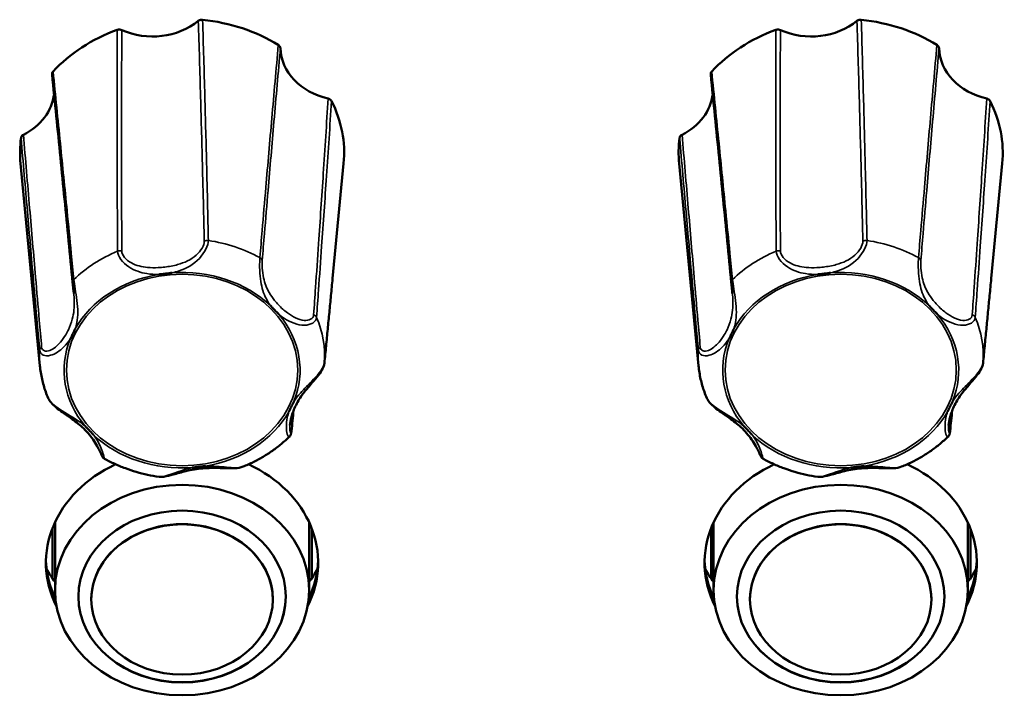
# Model space of a CAD drawing. Units: millimetres. Extents: x 0 to 4205, y 0 to 2970.
# Drawn here: x 557 to 595, y 2185 to 2212 of the extents above; entities that cross this region are included whole.
import ezdxf

# ---------------------------------------------------------------- set-up
doc = ezdxf.new("R2010")
doc.units = ezdxf.units.MM
doc.header["$LTSCALE"] = 5
doc.layers.add('Visible (ISO)', color=7, linetype='Continuous', lineweight=50)
doc.layers.add('Visible Narrow (ISO)', color=7, linetype='Continuous', lineweight=35)

msp = doc.modelspace()

# ---------------------------------------------------------------- linework, layer by layer
at = {"layer": 'Visible (ISO)'}
for p, q in [((557.542, 2198.157), (556.793, 2205.967)), ((568.828, 2201.528), (569.253, 2205.967)), ((582.942, 2198.157), (582.193, 2205.967)), ((594.228, 2201.528), (594.653, 2205.967)), ((558.123, 2192.122), (558.123, 2189.507)), ((567.923, 2192.122), (567.923, 2189.507)), ((583.523, 2192.122), (583.523, 2189.507)), ((593.323, 2192.122), (593.323, 2189.507)), ((558.023, 2191.887), (558.023, 2189.959)), ((568.023, 2189.959), (568.023, 2191.887)), ((583.423, 2191.887), (583.423, 2189.959)), ((593.423, 2189.959), (593.423, 2191.887)), ((559.523, 2189.144), (559.523, 2189.15)), ((566.523, 2189.144), (566.523, 2189.15)), ((584.923, 2189.144), (584.923, 2189.15)), ((591.923, 2189.144), (591.923, 2189.15))]:
    msp.add_line(p, q, dxfattribs=at)
for centre, major_axis, start_param, end_param in [((561.89, 2212.943), (2.5, 0), 4.215906, 5.493137), ((563.023, 2206.377), (-6.25, 0), 4.076546, 4.5853), ((587.29, 2212.943), (2.5, 0), 4.215906, 5.493137), ((588.423, 2206.377), (-6.25, 0), 4.076546, 4.5853), ((563.023, 2206.377), (-6.25, 0), 5.123743, 5.632497), ((588.423, 2206.377), (-6.25, 0), 5.123743, 5.632497), ((569.315, 2210.474), (-2.5, 0), 0.027116, 1.304347), ((594.715, 2210.474), (-2.5, 0), 0.027116, 1.304347), ((555.598, 2208.846), (2.5, 0), 5.263104, 6.185853), ((580.998, 2208.846), (2.5, 0), 5.263104, 6.185853), ((563.023, 2206.377), (6.25, 0), 6.20383, 6.679695), ((588.423, 2206.377), (6.25, 0), 6.20383, 6.679695), ((563.023, 2206.377), (-6.25, 0), 6.170941, 6.36254), ((588.423, 2206.377), (-6.25, 0), 6.170941, 6.36254), ((563.023, 2190.56), (-5.25, 0), 5.22189, 6.681001), ((563.023, 2190.56), (5.25, 0), 5.88537, 7.344481), ((588.423, 2190.56), (-5.25, 0), 5.22189, 6.681001), ((588.423, 2190.56), (5.25, 0), 5.88537, 7.344481), ((563.023, 2189.15), (3.5, 0), 0, 3.141593), ((588.423, 2189.15), (3.5, 0), 0, 3.141593), ((563.023, 2190.775), (-5.25, 0), 0.024735, 0.375657), ((563.023, 2190.77), (-5.25, 0), 0.024092, 0.37602), ((563.023, 2190.77), (-5.25, 0), 0.024092, 0.37602), ((563.023, 2190.77), (5.25, 0), 5.907165, 6.259093), ((563.023, 2190.77), (5.25, 0), 5.907165, 6.259093), ((563.023, 2190.775), (5.25, 0), 5.907529, 6.258451), ((588.423, 2190.775), (-5.25, 0), 0.024735, 0.375657), ((588.423, 2190.77), (-5.25, 0), 0.024092, 0.37602), ((588.423, 2190.77), (-5.25, 0), 0.024092, 0.37602), ((588.423, 2190.77), (5.25, 0), 5.907165, 6.259093), ((588.423, 2190.77), (5.25, 0), 5.907165, 6.259093), ((588.423, 2190.775), (5.25, 0), 5.907529, 6.258451), ((563.023, 2192.313), (-5.75, 0), 0.432489, 0.55067), ((563.023, 2192.313), (-5.75, 0), 2.590922, 2.709103), ((588.423, 2192.313), (-5.75, 0), 0.432489, 0.55067), ((588.423, 2192.313), (-5.75, 0), 2.590922, 2.709103), ((563.023, 2189.263), (4, 0), 3.142513, 6.282265), ((588.423, 2189.263), (4, 0), 3.142513, 6.282265)]:
    msp.add_ellipse(centre, major_axis=major_axis, ratio=0.829038, start_param=start_param, end_param=end_param, dxfattribs=at)
for centre, major_axis in [((563.023, 2189.507), (4.9, 0)), ((588.423, 2189.507), (4.9, 0)), ((563.023, 2189.257), (4, 0)), ((588.423, 2189.257), (4, 0)), ((563.023, 2189.144), (3.5, 0)), ((588.423, 2189.144), (3.5, 0))]:
    msp.add_ellipse(centre, major_axis=major_axis, ratio=0.829038, dxfattribs=at)
for points, knots in [([(563.815, 2211.517), (563.79, 2211.52), (563.763, 2211.518), (563.722, 2211.509), (563.705, 2211.503), (563.676, 2211.489), (563.662, 2211.48), (563.649, 2211.47)], [0, 0, 0, 0, 0.00780532, 0.00780532, 0.01298782, 0.01298782, 0.01817105, 0.01817105, 0.01817105, 0.01817105]), ([(589.215, 2211.517), (589.19, 2211.52), (589.163, 2211.518), (589.122, 2211.509), (589.105, 2211.503), (589.076, 2211.489), (589.062, 2211.48), (589.049, 2211.47)], [0, 0, 0, 0, 0.00780532, 0.00780532, 0.01298782, 0.01298782, 0.01817105, 0.01817105, 0.01817105, 0.01817105]), ([(560.699, 2211.12), (560.676, 2211.131), (560.651, 2211.137), (560.608, 2211.141), (560.591, 2211.141), (560.557, 2211.136), (560.54, 2211.132), (560.524, 2211.127)], [0, 0, 0, 0, 0.00780672, 0.00780672, 0.0129885, 0.0129885, 0.01817109, 0.01817109, 0.01817109, 0.01817109]), ([(586.099, 2211.12), (586.076, 2211.131), (586.051, 2211.137), (586.008, 2211.141), (585.991, 2211.141), (585.957, 2211.136), (585.94, 2211.132), (585.924, 2211.127)], [0, 0, 0, 0, 0.00780672, 0.00780672, 0.0129885, 0.0129885, 0.01817109, 0.01817109, 0.01817109, 0.01817109]), ([(566.816, 2210.417), (566.815, 2210.439), (566.809, 2210.46), (566.792, 2210.493), (566.783, 2210.505), (566.761, 2210.528), (566.749, 2210.538), (566.735, 2210.546)], [0, 0, 0, 0, 0.00780672, 0.00780672, 0.0129885, 0.0129885, 0.01817109, 0.01817109, 0.01817109, 0.01817109]), ([(592.216, 2210.417), (592.215, 2210.439), (592.209, 2210.46), (592.192, 2210.493), (592.183, 2210.505), (592.161, 2210.528), (592.149, 2210.538), (592.135, 2210.546)], [0, 0, 0, 0, 0.00780672, 0.00780672, 0.0129885, 0.0129885, 0.01817109, 0.01817109, 0.01817109, 0.01817109]), ([(558.05, 2209.516), (558.034, 2209.499), (558.023, 2209.479), (558.012, 2209.445), (558.009, 2209.43), (558.009, 2209.411), (558.01, 2209.407), (558.01, 2209.402)], [0, 0, 0, 0, 0.00780532, 0.00780532, 0.01298782, 0.01298782, 0.01469644, 0.01469644, 0.01469644, 0.01469644]), ([(558.01, 2209.402), (558.064, 2208.868), (558.118, 2208.334), (558.225, 2207.265), (558.278, 2206.73), (558.384, 2205.659), (558.437, 2205.123), (558.542, 2204.051), (558.594, 2203.515), (558.699, 2202.441), (558.751, 2201.904), (558.803, 2201.366)], [0.020275, 0.020275, 0.020275, 0.020275, 0.301834, 0.301834, 0.583392, 0.583392, 0.864951, 0.864951, 1.14651, 1.14651, 1.428068, 1.428068, 1.428068, 1.428068]), ([(583.45, 2209.516), (583.434, 2209.499), (583.423, 2209.479), (583.412, 2209.445), (583.409, 2209.43), (583.409, 2209.411), (583.41, 2209.407), (583.41, 2209.402)], [0, 0, 0, 0, 0.00780532, 0.00780532, 0.01298782, 0.01298782, 0.01469644, 0.01469644, 0.01469644, 0.01469644]), ([(583.41, 2209.402), (583.464, 2208.868), (583.518, 2208.334), (583.625, 2207.265), (583.678, 2206.73), (583.784, 2205.659), (583.837, 2205.123), (583.942, 2204.051), (583.994, 2203.515), (584.099, 2202.441), (584.151, 2201.904), (584.203, 2201.366)], [0.020275, 0.020275, 0.020275, 0.020275, 0.301834, 0.301834, 0.583392, 0.583392, 0.864951, 0.864951, 1.14651, 1.14651, 1.428068, 1.428068, 1.428068, 1.428068]), ([(568.788, 2208.378), (568.778, 2208.398), (568.764, 2208.416), (568.733, 2208.442), (568.719, 2208.451), (568.689, 2208.465), (568.673, 2208.47), (568.657, 2208.474)], [0, 0, 0, 0, 0.00780532, 0.00780532, 0.01298782, 0.01298782, 0.01817105, 0.01817105, 0.01817105, 0.01817105]), ([(594.188, 2208.378), (594.178, 2208.398), (594.164, 2208.416), (594.133, 2208.442), (594.119, 2208.451), (594.089, 2208.465), (594.073, 2208.47), (594.057, 2208.474)], [0, 0, 0, 0, 0.00780532, 0.00780532, 0.01298782, 0.01298782, 0.01817105, 0.01817105, 0.01817105, 0.01817105]), ([(556.906, 2207.08), (556.884, 2207.069), (556.865, 2207.054), (556.839, 2207.025), (556.831, 2207.013), (556.819, 2206.986), (556.814, 2206.972), (556.812, 2206.958)], [0, 0, 0, 0, 0.00780672, 0.00780672, 0.0129885, 0.0129885, 0.01817109, 0.01817109, 0.01817109, 0.01817109]), ([(582.306, 2207.08), (582.284, 2207.069), (582.265, 2207.054), (582.239, 2207.025), (582.231, 2207.013), (582.219, 2206.986), (582.214, 2206.972), (582.212, 2206.958)], [0, 0, 0, 0, 0.00780672, 0.00780672, 0.0129885, 0.0129885, 0.01817109, 0.01817109, 0.01817109, 0.01817109]), ([(562.636, 2201.75), (562.631, 2201.749), (562.627, 2201.749), (562.578, 2201.742), (562.532, 2201.736), (562.456, 2201.726), (562.424, 2201.722), (562.363, 2201.715), (562.333, 2201.711), (562.264, 2201.703), (562.225, 2201.699), (562.169, 2201.693), (562.152, 2201.692), (562.132, 2201.69), (562.128, 2201.689), (562.123, 2201.689)], [-0.05039598, -0.05039598, -0.05039598, -0.05039598, -0.04908734, -0.04908734, -0.03532678, -0.03532678, -0.0258701, -0.0258701, -0.0168619, -0.0168619, -0.00493654, -0.00493654, 0, 0, 0.0013055, 0.0013055, 0.0013055, 0.0013055]), ([(588.036, 2201.75), (588.031, 2201.749), (588.027, 2201.749), (587.978, 2201.742), (587.932, 2201.736), (587.856, 2201.726), (587.824, 2201.722), (587.763, 2201.715), (587.733, 2201.711), (587.664, 2201.703), (587.625, 2201.699), (587.569, 2201.693), (587.552, 2201.692), (587.532, 2201.69), (587.528, 2201.689), (587.523, 2201.689)], [-0.05039598, -0.05039598, -0.05039598, -0.05039598, -0.04908734, -0.04908734, -0.03532678, -0.03532678, -0.0258701, -0.0258701, -0.0168619, -0.0168619, -0.00493654, -0.00493654, 0, 0, 0.0013055, 0.0013055, 0.0013055, 0.0013055]), ([(558.803, 2201.366), (558.805, 2201.346), (558.807, 2201.323), (558.812, 2201.275), (558.815, 2201.249), (558.822, 2201.194), (558.825, 2201.165), (558.832, 2201.106), (558.835, 2201.075), (558.842, 2201.012), (558.845, 2200.98), (558.848, 2200.948)], [0, 0, 0, 0, 0.01005905, 0.01005905, 0.02011811, 0.02011811, 0.03017716, 0.03017716, 0.04023621, 0.04023621, 0.05029527, 0.05029527, 0.05029527, 0.05029527]), ([(568.513, 2198.269), (568.535, 2198.487), (568.556, 2198.704), (568.598, 2199.139), (568.619, 2199.357), (568.661, 2199.791), (568.682, 2200.009), (568.723, 2200.443), (568.744, 2200.66), (568.786, 2201.094), (568.807, 2201.311), (568.828, 2201.528)], [0, 0, 0, 0, 0.1215215, 0.1215215, 0.2430429, 0.2430429, 0.3645644, 0.3645644, 0.4860859, 0.4860859, 0.6076073, 0.6076073, 0.6076073, 0.6076073]), ([(584.203, 2201.366), (584.205, 2201.346), (584.207, 2201.323), (584.212, 2201.275), (584.215, 2201.249), (584.222, 2201.194), (584.225, 2201.165), (584.232, 2201.106), (584.235, 2201.075), (584.242, 2201.012), (584.245, 2200.98), (584.248, 2200.948)], [0, 0, 0, 0, 0.01005905, 0.01005905, 0.02011811, 0.02011811, 0.03017716, 0.03017716, 0.04023621, 0.04023621, 0.05029527, 0.05029527, 0.05029527, 0.05029527]), ([(593.913, 2198.269), (593.935, 2198.487), (593.956, 2198.704), (593.998, 2199.139), (594.019, 2199.357), (594.061, 2199.791), (594.082, 2200.009), (594.123, 2200.443), (594.144, 2200.66), (594.186, 2201.094), (594.207, 2201.311), (594.228, 2201.528)], [0, 0, 0, 0, 0.1215215, 0.1215215, 0.2430429, 0.2430429, 0.3645644, 0.3645644, 0.4860859, 0.4860859, 0.6076073, 0.6076073, 0.6076073, 0.6076073]), ([(566.757, 2200.148), (566.754, 2200.151), (566.751, 2200.154), (566.719, 2200.186), (566.69, 2200.215), (566.642, 2200.265), (566.622, 2200.286), (566.584, 2200.326), (566.565, 2200.346), (566.523, 2200.392), (566.498, 2200.418), (566.465, 2200.455), (566.455, 2200.466), (566.442, 2200.48), (566.44, 2200.483), (566.437, 2200.486)], [-0.05039598, -0.05039598, -0.05039598, -0.05039598, -0.04908734, -0.04908734, -0.03532679, -0.03532679, -0.02587011, -0.02587011, -0.0168619, -0.0168619, -0.0049365, -0.0049365, 0, 0, 0.0013055, 0.0013055, 0.0013055, 0.0013055]), ([(592.157, 2200.148), (592.154, 2200.151), (592.151, 2200.154), (592.119, 2200.186), (592.09, 2200.215), (592.042, 2200.265), (592.022, 2200.286), (591.984, 2200.326), (591.965, 2200.346), (591.923, 2200.392), (591.898, 2200.418), (591.865, 2200.455), (591.855, 2200.466), (591.842, 2200.48), (591.84, 2200.483), (591.837, 2200.486)], [-0.05039598, -0.05039598, -0.05039598, -0.05039598, -0.04908734, -0.04908734, -0.03532679, -0.03532679, -0.02587011, -0.02587011, -0.0168619, -0.0168619, -0.0049365, -0.0049365, 0, 0, 0.0013055, 0.0013055, 0.0013055, 0.0013055]), ([(558.902, 2199.592), (558.901, 2199.588), (558.899, 2199.585), (558.892, 2199.569), (558.886, 2199.556), (558.866, 2199.513), (558.852, 2199.482), (558.826, 2199.428), (558.815, 2199.404), (558.792, 2199.357), (558.78, 2199.333), (558.75, 2199.273), (558.733, 2199.238), (558.713, 2199.2), (558.711, 2199.197), (558.709, 2199.193)], [-0.05026335, -0.05026335, -0.05026335, -0.05026335, -0.04896135, -0.04896135, -0.04406668, -0.04406668, -0.03216158, -0.03216158, -0.02316985, -0.02316985, -0.0137316, -0.0137316, 0, 0, 0.00130463, 0.00130463, 0.00130463, 0.00130463]), ([(584.302, 2199.592), (584.301, 2199.588), (584.299, 2199.585), (584.292, 2199.569), (584.286, 2199.556), (584.266, 2199.513), (584.252, 2199.482), (584.226, 2199.428), (584.215, 2199.404), (584.192, 2199.357), (584.18, 2199.333), (584.15, 2199.273), (584.133, 2199.238), (584.113, 2199.2), (584.111, 2199.197), (584.109, 2199.193)], [-0.05026335, -0.05026335, -0.05026335, -0.05026335, -0.04896135, -0.04896135, -0.04406668, -0.04406668, -0.03216158, -0.03216158, -0.02316985, -0.02316985, -0.0137316, -0.0137316, 0, 0, 0.00130463, 0.00130463, 0.00130463, 0.00130463]), ([(567.185, 2195.87), (567.194, 2195.964), (567.213, 2196.073), (567.282, 2196.338), (567.341, 2196.496), (567.493, 2196.801), (567.587, 2196.947), (567.755, 2197.17), (567.816, 2197.244), (567.934, 2197.384), (567.989, 2197.447), (568.127, 2197.607), (568.214, 2197.707), (568.348, 2197.886), (568.4, 2197.963), (568.477, 2198.113), (568.506, 2198.188), (568.513, 2198.269)], [0.1103671, 0.1103671, 0.1103671, 0.1103671, 0.1560004, 0.1560004, 0.2203158, 0.2203158, 0.2846313, 0.2846313, 0.316789, 0.316789, 0.342446, 0.342446, 0.380079, 0.380079, 0.4071319, 0.4071319, 0.4319444, 0.4319444, 0.4319444, 0.4319444]), ([(592.585, 2195.87), (592.594, 2195.964), (592.613, 2196.073), (592.682, 2196.338), (592.741, 2196.496), (592.893, 2196.801), (592.987, 2196.947), (593.155, 2197.17), (593.216, 2197.244), (593.334, 2197.384), (593.389, 2197.447), (593.527, 2197.607), (593.614, 2197.707), (593.748, 2197.886), (593.8, 2197.963), (593.877, 2198.113), (593.906, 2198.188), (593.913, 2198.269)], [0.1103671, 0.1103671, 0.1103671, 0.1103671, 0.1560004, 0.1560004, 0.2203158, 0.2203158, 0.2846313, 0.2846313, 0.316789, 0.316789, 0.342446, 0.342446, 0.380079, 0.380079, 0.4071319, 0.4071319, 0.4319444, 0.4319444, 0.4319444, 0.4319444]), ([(557.542, 2198.157), (557.55, 2198.072), (557.561, 2197.987), (557.588, 2197.818), (557.604, 2197.734), (557.641, 2197.566), (557.663, 2197.483), (557.71, 2197.318), (557.737, 2197.237), (557.795, 2197.074), (557.826, 2196.994), (557.86, 2196.915)], [0.4608211, 0.4608211, 0.4608211, 0.4608211, 0.5128216, 0.5128216, 0.564822, 0.564822, 0.6168225, 0.6168225, 0.6688229, 0.6688229, 0.7208234, 0.7208234, 0.7208234, 0.7208234]), ([(582.942, 2198.157), (582.95, 2198.072), (582.961, 2197.987), (582.988, 2197.818), (583.004, 2197.734), (583.041, 2197.566), (583.063, 2197.483), (583.11, 2197.318), (583.137, 2197.237), (583.195, 2197.074), (583.226, 2196.994), (583.26, 2196.915)], [0.4608211, 0.4608211, 0.4608211, 0.4608211, 0.5128216, 0.5128216, 0.564822, 0.564822, 0.6168225, 0.6168225, 0.6688229, 0.6688229, 0.7208234, 0.7208234, 0.7208234, 0.7208234]), ([(557.86, 2196.915), (557.887, 2196.851), (557.925, 2196.795), (558.026, 2196.674), (558.093, 2196.612), (558.244, 2196.487), (558.328, 2196.426), (558.52, 2196.289), (558.627, 2196.217), (558.891, 2196.03), (559.039, 2195.916), (559.251, 2195.72), (559.326, 2195.643), (559.466, 2195.484), (559.53, 2195.401), (559.648, 2195.233), (559.701, 2195.147), (559.787, 2194.996), (559.821, 2194.929), (559.888, 2194.789), (559.91, 2194.732), (559.943, 2194.669), (559.948, 2194.659), (559.961, 2194.64), (559.965, 2194.634), (559.978, 2194.618), (559.988, 2194.607), (560.014, 2194.587), (560.022, 2194.581), (560.032, 2194.576)], [0.0133376, 0.0133376, 0.0133376, 0.0133376, 0.0335487, 0.0335487, 0.0599691, 0.0599691, 0.0897333, 0.0897333, 0.1287824, 0.1287824, 0.1914015, 0.1914015, 0.2295264, 0.2295264, 0.2676513, 0.2676513, 0.3057762, 0.3057762, 0.3379399, 0.3379399, 0.3802778, 0.3802778, 0.3874322, 0.3874322, 0.3901407, 0.3901407, 0.3934352, 0.3934352, 0.3945867, 0.3945867, 0.3945867, 0.3945867]), ([(567.144, 2196.389), (567.146, 2196.392), (567.147, 2196.395), (567.154, 2196.411), (567.16, 2196.424), (567.18, 2196.467), (567.194, 2196.498), (567.22, 2196.552), (567.231, 2196.576), (567.254, 2196.623), (567.266, 2196.647), (567.296, 2196.707), (567.314, 2196.742), (567.334, 2196.78), (567.335, 2196.784), (567.337, 2196.787)], [-0.05026334, -0.05026334, -0.05026334, -0.05026334, -0.04896134, -0.04896134, -0.04406695, -0.04406695, -0.03216177, -0.03216177, -0.02316998, -0.02316998, -0.01373168, -0.01373168, 0, 0, 0.00130464, 0.00130464, 0.00130464, 0.00130464]), ([(583.26, 2196.915), (583.287, 2196.851), (583.325, 2196.795), (583.426, 2196.674), (583.493, 2196.612), (583.644, 2196.487), (583.728, 2196.426), (583.92, 2196.289), (584.027, 2196.217), (584.291, 2196.03), (584.439, 2195.916), (584.651, 2195.72), (584.726, 2195.643), (584.866, 2195.484), (584.93, 2195.401), (585.048, 2195.233), (585.101, 2195.147), (585.187, 2194.996), (585.221, 2194.929), (585.288, 2194.789), (585.31, 2194.732), (585.343, 2194.669), (585.348, 2194.659), (585.361, 2194.64), (585.365, 2194.634), (585.378, 2194.618), (585.388, 2194.607), (585.414, 2194.587), (585.422, 2194.581), (585.432, 2194.576)], [0.0133376, 0.0133376, 0.0133376, 0.0133376, 0.0335487, 0.0335487, 0.0599691, 0.0599691, 0.0897333, 0.0897333, 0.1287824, 0.1287824, 0.1914015, 0.1914015, 0.2295264, 0.2295264, 0.2676513, 0.2676513, 0.3057762, 0.3057762, 0.3379399, 0.3379399, 0.3802778, 0.3802778, 0.3874322, 0.3874322, 0.3901407, 0.3901407, 0.3934352, 0.3934352, 0.3945867, 0.3945867, 0.3945867, 0.3945867]), ([(592.544, 2196.389), (592.546, 2196.392), (592.547, 2196.395), (592.554, 2196.411), (592.56, 2196.424), (592.58, 2196.467), (592.594, 2196.498), (592.62, 2196.552), (592.631, 2196.576), (592.654, 2196.623), (592.666, 2196.647), (592.696, 2196.707), (592.714, 2196.742), (592.734, 2196.78), (592.735, 2196.784), (592.737, 2196.787)], [-0.05026334, -0.05026334, -0.05026334, -0.05026334, -0.04896134, -0.04896134, -0.04406695, -0.04406695, -0.03216177, -0.03216177, -0.02316998, -0.02316998, -0.01373168, -0.01373168, 0, 0, 0.00130464, 0.00130464, 0.00130464, 0.00130464]), ([(559.29, 2195.832), (559.292, 2195.829), (559.295, 2195.827), (559.327, 2195.795), (559.356, 2195.765), (559.404, 2195.715), (559.424, 2195.694), (559.462, 2195.654), (559.481, 2195.634), (559.524, 2195.588), (559.548, 2195.562), (559.582, 2195.525), (559.592, 2195.514), (559.604, 2195.5), (559.607, 2195.498), (559.609, 2195.495)], [-0.05039598, -0.05039598, -0.05039598, -0.05039598, -0.04908734, -0.04908734, -0.03532679, -0.03532679, -0.0258701, -0.0258701, -0.0168619, -0.0168619, -0.00493651, -0.00493651, 0, 0, 0.0013055, 0.0013055, 0.0013055, 0.0013055]), ([(567.243, 2195.644), (567.242, 2195.631), (567.241, 2195.618), (567.237, 2195.593), (567.235, 2195.581), (567.23, 2195.557), (567.227, 2195.545), (567.218, 2195.518), (567.213, 2195.504), (567.196, 2195.471), (567.185, 2195.451), (567.161, 2195.427)], [0, 0, 0, 0, 0.00576255, 0.00576255, 0.01152511, 0.01152511, 0.01728766, 0.01728766, 0.02305022, 0.02305022, 0.02881277, 0.02881277, 0.02881277, 0.02881277]), ([(584.69, 2195.832), (584.692, 2195.829), (584.695, 2195.827), (584.727, 2195.795), (584.756, 2195.765), (584.804, 2195.715), (584.824, 2195.694), (584.862, 2195.654), (584.881, 2195.634), (584.924, 2195.588), (584.948, 2195.562), (584.982, 2195.525), (584.992, 2195.514), (585.004, 2195.5), (585.007, 2195.498), (585.009, 2195.495)], [-0.05039598, -0.05039598, -0.05039598, -0.05039598, -0.04908734, -0.04908734, -0.03532679, -0.03532679, -0.0258701, -0.0258701, -0.0168619, -0.0168619, -0.00493651, -0.00493651, 0, 0, 0.0013055, 0.0013055, 0.0013055, 0.0013055]), ([(592.643, 2195.644), (592.642, 2195.631), (592.641, 2195.618), (592.637, 2195.593), (592.635, 2195.581), (592.63, 2195.557), (592.627, 2195.545), (592.618, 2195.518), (592.613, 2195.504), (592.596, 2195.471), (592.585, 2195.451), (592.561, 2195.427)], [0, 0, 0, 0, 0.00576255, 0.00576255, 0.01152511, 0.01152511, 0.01728766, 0.01728766, 0.02305022, 0.02305022, 0.02881277, 0.02881277, 0.02881277, 0.02881277]), ([(565.374, 2194.27), (565.508, 2194.324), (565.64, 2194.383), (565.899, 2194.511), (566.025, 2194.58), (566.272, 2194.726), (566.392, 2194.803), (566.625, 2194.967), (566.738, 2195.053), (566.956, 2195.234), (567.06, 2195.329), (567.161, 2195.427)], [2.4067282, 2.4067282, 2.4067282, 2.4067282, 2.4896773, 2.4896773, 2.5726264, 2.5726264, 2.6555755, 2.6555755, 2.7385246, 2.7385246, 2.8214736, 2.8214736, 2.8214736, 2.8214736]), ([(590.774, 2194.27), (590.908, 2194.324), (591.04, 2194.383), (591.299, 2194.511), (591.425, 2194.58), (591.672, 2194.726), (591.792, 2194.803), (592.025, 2194.967), (592.138, 2195.053), (592.356, 2195.234), (592.46, 2195.329), (592.561, 2195.427)], [2.4067282, 2.4067282, 2.4067282, 2.4067282, 2.4896773, 2.4896773, 2.5726264, 2.5726264, 2.6555755, 2.6555755, 2.7385246, 2.7385246, 2.8214736, 2.8214736, 2.8214736, 2.8214736]), ([(560.032, 2194.576), (560.16, 2194.504), (560.292, 2194.438), (560.56, 2194.315), (560.696, 2194.258), (560.975, 2194.155), (561.116, 2194.108), (561.402, 2194.025), (561.547, 2193.989), (561.84, 2193.926), (561.987, 2193.9), (562.136, 2193.88)], [1.3617949, 1.3617949, 1.3617949, 1.3617949, 1.446463, 1.446463, 1.5311311, 1.5311311, 1.6157992, 1.6157992, 1.7004673, 1.7004673, 1.7851354, 1.7851354, 1.7851354, 1.7851354]), ([(585.432, 2194.576), (585.56, 2194.504), (585.692, 2194.438), (585.96, 2194.315), (586.096, 2194.258), (586.375, 2194.155), (586.516, 2194.108), (586.802, 2194.025), (586.947, 2193.989), (587.24, 2193.926), (587.387, 2193.9), (587.536, 2193.88)], [1.3617949, 1.3617949, 1.3617949, 1.3617949, 1.446463, 1.446463, 1.5311311, 1.5311311, 1.6157992, 1.6157992, 1.7004673, 1.7004673, 1.7851354, 1.7851354, 1.7851354, 1.7851354]), ([(562.136, 2193.88), (562.202, 2193.87), (562.264, 2193.875), (562.441, 2193.899), (562.558, 2193.931), (562.841, 2194.009), (563.005, 2194.057), (563.388, 2194.148), (563.604, 2194.185), (563.935, 2194.213), (564.046, 2194.218), (564.271, 2194.221), (564.384, 2194.22), (564.612, 2194.213), (564.725, 2194.209), (564.916, 2194.206), (564.992, 2194.207), (565.172, 2194.217), (565.274, 2194.229), (565.374, 2194.27)], [0.0440179, 0.0440179, 0.0440179, 0.0440179, 0.0657686, 0.0657686, 0.1066171, 0.1066171, 0.1608848, 0.1608848, 0.2304262, 0.2304262, 0.2651969, 0.2651969, 0.2999676, 0.2999676, 0.3347383, 0.3347383, 0.3583835, 0.3583835, 0.3917248, 0.3917248, 0.3917248, 0.3917248]), ([(563.411, 2194.231), (563.415, 2194.231), (563.419, 2194.232), (563.44, 2194.235), (563.456, 2194.237), (563.511, 2194.244), (563.551, 2194.249), (563.62, 2194.258), (563.65, 2194.262), (563.711, 2194.269), (563.742, 2194.272), (563.819, 2194.281), (563.865, 2194.286), (563.914, 2194.291), (563.919, 2194.291), (563.923, 2194.291)], [-0.05026293, -0.05026293, -0.05026293, -0.05026293, -0.04896092, -0.04896092, -0.04403986, -0.04403986, -0.03214286, -0.03214286, -0.02315684, -0.02315684, -0.01372416, -0.01372416, 0, 0, 0.00130529, 0.00130529, 0.00130529, 0.00130529]), ([(587.536, 2193.88), (587.602, 2193.87), (587.664, 2193.875), (587.841, 2193.899), (587.958, 2193.931), (588.241, 2194.009), (588.405, 2194.057), (588.788, 2194.148), (589.004, 2194.185), (589.335, 2194.213), (589.446, 2194.218), (589.671, 2194.221), (589.784, 2194.22), (590.012, 2194.213), (590.125, 2194.209), (590.316, 2194.206), (590.392, 2194.207), (590.572, 2194.217), (590.674, 2194.229), (590.774, 2194.27)], [0.0440179, 0.0440179, 0.0440179, 0.0440179, 0.0657686, 0.0657686, 0.1066171, 0.1066171, 0.1608848, 0.1608848, 0.2304262, 0.2304262, 0.2651969, 0.2651969, 0.2999676, 0.2999676, 0.3347383, 0.3347383, 0.3583835, 0.3583835, 0.3917248, 0.3917248, 0.3917248, 0.3917248]), ([(588.811, 2194.231), (588.815, 2194.231), (588.819, 2194.232), (588.84, 2194.235), (588.856, 2194.237), (588.911, 2194.244), (588.951, 2194.249), (589.02, 2194.258), (589.05, 2194.262), (589.111, 2194.269), (589.142, 2194.272), (589.219, 2194.281), (589.265, 2194.286), (589.314, 2194.291), (589.319, 2194.291), (589.323, 2194.291)], [-0.05026293, -0.05026293, -0.05026293, -0.05026293, -0.04896092, -0.04896092, -0.04403986, -0.04403986, -0.03214286, -0.03214286, -0.02315684, -0.02315684, -0.01372416, -0.01372416, 0, 0, 0.00130529, 0.00130529, 0.00130529, 0.00130529])]:
    msp.add_open_spline(points, degree=3, knots=knots, dxfattribs=at)
for points in [[(567.324, 2196.44), (567.297, 2196.174), (567.27, 2195.909), (567.243, 2195.644)], [(592.724, 2196.44), (592.697, 2196.174), (592.67, 2195.909), (592.643, 2195.644)]]:
    msp.add_open_spline(points, degree=3, dxfattribs=at)
at = {"layer": 'Visible Narrow (ISO)'}
for centre, major_axis, ratio, start_param, end_param in [((564.001, 2202.842), (-0.2, -0.004), 0.795969, 4.510759, 5.356554), ((563.023, 2198.519), (-5.499, 0), 0.829038, 4.135017, 4.526829), ((589.401, 2202.842), (-0.2, -0.004), 0.795969, 4.510759, 5.356554), ((588.423, 2198.519), (-5.499, 0), 0.829038, 4.135017, 4.526829), ((563.023, 2198.519), (-5.499, 0), 0.829038, 5.182215, 5.574026), ((560.624, 2202.442), (-0.2, -0.001), 0.795293, 4.330489, 5.176285), ((565.915, 2202.206), (0.199, -0.016), 0.809545, 0.214278, 1.060074), ((588.423, 2198.519), (-5.499, 0), 0.829038, 5.182215, 5.574026), ((586.024, 2202.442), (-0.2, -0.001), 0.795293, 4.330489, 5.176285), ((591.315, 2202.206), (0.199, -0.016), 0.809545, 0.214278, 1.060074), ((563.023, 2197.99), (-4.551, 0), 0.829038, 4.911436, 5.844805), ((563.023, 2197.99), (-4.551, 0), 0.829038, 3.864238, 4.797607), ((588.423, 2197.99), (-4.551, 0), 0.829038, 4.911436, 5.844805), ((588.423, 2197.99), (-4.551, 0), 0.829038, 3.864238, 4.797607), ((559.002, 2201.385), (-0.199, -0.019), 0.817817, 5.495413, 6.283185), ((584.402, 2201.385), (-0.199, -0.019), 0.817817, 5.495413, 6.283185), ((563.023, 2197.99), (4.551, 0), 0.829038, 5.958633, 6.892002), ((568.022, 2199.982), (-0.199, 0.014), 0.805795, 3.539463, 4.385259), ((588.423, 2197.99), (4.551, 0), 0.829038, 5.958633, 6.892002), ((593.422, 2199.982), (-0.199, 0.014), 0.805795, 3.539463, 4.385259), ((563.023, 2198.519), (5.499, 0), 0.829038, 6.229412, 6.621224), ((588.423, 2198.519), (5.499, 0), 0.829038, 6.229412, 6.621224), ((563.023, 2197.99), (-4.551, 0), 0.829038, 5.958633, 6.892002), ((588.423, 2197.99), (-4.551, 0), 0.829038, 5.958633, 6.892002), ((563.023, 2198.519), (-5.499, 0), 0.829038, 6.229412, 6.36254), ((557.732, 2198.761), (-0.199, -0.018), 0.813391, 5.309354, 6.15515), ((588.423, 2198.519), (-5.499, 0), 0.829038, 6.229412, 6.36254), ((583.132, 2198.761), (-0.199, -0.018), 0.813391, 5.309354, 6.15515), ((568.314, 2198.289), (0.199, -0.019), 0.841894, 0, 0.026414), ((593.714, 2198.289), (0.199, -0.019), 0.841894, 0, 0.026414), ((563.023, 2197.99), (4.551, 0), 0.829038, 4.911436, 5.844805), ((588.423, 2197.99), (4.551, 0), 0.829038, 4.911436, 5.844805), ((567.045, 2195.664), (0.199, -0.02), 0.837468, 0, 0.22167), ((592.445, 2195.664), (0.199, -0.02), 0.837468, 0, 0.22167), ((563.023, 2197.99), (4.551, 0), 0.829038, 3.864238, 4.797607), ((588.423, 2197.99), (4.551, 0), 0.829038, 3.864238, 4.797607)]:
    msp.add_ellipse(centre, major_axis=major_axis, ratio=ratio, start_param=start_param, end_param=end_param, dxfattribs=at)
for centre in [(563.023, 2198), (588.423, 2198)]:
    msp.add_ellipse(centre, major_axis=(-4.459, 0), ratio=0.829038, dxfattribs=at)
for points, knots in [([(563.649, 2211.47), (563.681, 2210.491), (563.71, 2209.512), (563.763, 2207.613), (563.788, 2206.692), (563.826, 2205.197), (563.84, 2204.621), (563.862, 2203.686), (563.87, 2203.327), (563.878, 2202.967)], [0.020352, 0.020352, 0.020352, 0.020352, 0.506964, 0.506964, 0.963946, 0.963946, 1.24956, 1.24956, 1.428068, 1.428068, 1.428068, 1.428068]), ([(564.038, 2202.999), (564.03, 2203.359), (564.022, 2203.719), (564, 2204.656), (563.987, 2205.232), (563.95, 2206.73), (563.926, 2207.652), (563.874, 2209.555), (563.845, 2210.536), (563.815, 2211.517)], [-1.428068, -1.428068, -1.428068, -1.428068, -1.24956, -1.24956, -0.963946, -0.963946, -0.506964, -0.506964, -0.020331, -0.020331, -0.020331, -0.020331]), ([(589.049, 2211.47), (589.081, 2210.491), (589.11, 2209.512), (589.163, 2207.613), (589.188, 2206.692), (589.226, 2205.197), (589.24, 2204.621), (589.262, 2203.686), (589.27, 2203.327), (589.278, 2202.967)], [0.020352, 0.020352, 0.020352, 0.020352, 0.506964, 0.506964, 0.963946, 0.963946, 1.24956, 1.24956, 1.428068, 1.428068, 1.428068, 1.428068]), ([(589.438, 2202.999), (589.43, 2203.359), (589.422, 2203.719), (589.4, 2204.656), (589.387, 2205.232), (589.35, 2206.73), (589.326, 2207.652), (589.274, 2209.555), (589.245, 2210.536), (589.215, 2211.517)], [-1.428068, -1.428068, -1.428068, -1.428068, -1.24956, -1.24956, -0.963946, -0.963946, -0.506964, -0.506964, -0.020331, -0.020331, -0.020331, -0.020331]), ([(560.524, 2211.127), (560.521, 2210.142), (560.519, 2209.157), (560.519, 2207.248), (560.52, 2206.323), (560.524, 2204.821), (560.526, 2204.244), (560.53, 2203.305), (560.532, 2202.944), (560.534, 2202.583)], [-1.407737, -1.407737, -1.407737, -1.407737, -0.921104, -0.921104, -0.464122, -0.464122, -0.178509, -0.178509, 0, 0, 0, 0]), ([(560.698, 2202.59), (560.696, 2202.95), (560.695, 2203.311), (560.692, 2204.248), (560.69, 2204.825), (560.688, 2206.325), (560.688, 2207.248), (560.691, 2209.154), (560.694, 2210.137), (560.699, 2211.12)], [0, 0, 0, 0, 0.178509, 0.178509, 0.464122, 0.464122, 0.921104, 0.921104, 1.407716, 1.407716, 1.407716, 1.407716]), ([(585.924, 2211.127), (585.921, 2210.142), (585.919, 2209.157), (585.919, 2207.248), (585.92, 2206.323), (585.924, 2204.821), (585.926, 2204.244), (585.93, 2203.305), (585.932, 2202.944), (585.934, 2202.583)], [-1.407737, -1.407737, -1.407737, -1.407737, -0.921104, -0.921104, -0.464122, -0.464122, -0.178509, -0.178509, 0, 0, 0, 0]), ([(586.098, 2202.59), (586.096, 2202.95), (586.095, 2203.311), (586.092, 2204.248), (586.09, 2204.825), (586.088, 2206.325), (586.088, 2207.248), (586.091, 2209.154), (586.094, 2210.137), (586.099, 2211.12)], [0, 0, 0, 0, 0.178509, 0.178509, 0.464122, 0.464122, 0.921104, 0.921104, 1.407716, 1.407716, 1.407716, 1.407716]), ([(566.735, 2210.546), (566.65, 2209.603), (566.566, 2208.659), (566.406, 2206.827), (566.329, 2205.939), (566.206, 2204.494), (566.159, 2203.938), (566.083, 2203.034), (566.053, 2202.686), (566.024, 2202.338)], [-1.407737, -1.407737, -1.407737, -1.407737, -0.921104, -0.921104, -0.464122, -0.464122, -0.178509, -0.178509, 0, 0, 0, 0]), ([(566.113, 2202.224), (566.142, 2202.571), (566.171, 2202.919), (566.246, 2203.821), (566.293, 2204.376), (566.415, 2205.819), (566.491, 2206.706), (566.649, 2208.535), (566.732, 2209.477), (566.816, 2210.417)], [0, 0, 0, 0, 0.178509, 0.178509, 0.464122, 0.464122, 0.921104, 0.921104, 1.407716, 1.407716, 1.407716, 1.407716]), ([(592.135, 2210.546), (592.05, 2209.603), (591.966, 2208.659), (591.806, 2206.827), (591.729, 2205.939), (591.606, 2204.494), (591.559, 2203.938), (591.483, 2203.034), (591.453, 2202.686), (591.424, 2202.338)], [-1.407737, -1.407737, -1.407737, -1.407737, -0.921104, -0.921104, -0.464122, -0.464122, -0.178509, -0.178509, 0, 0, 0, 0]), ([(591.513, 2202.224), (591.542, 2202.571), (591.571, 2202.919), (591.646, 2203.821), (591.693, 2204.376), (591.815, 2205.819), (591.891, 2206.706), (592.049, 2208.535), (592.132, 2209.477), (592.216, 2210.417)], [0, 0, 0, 0, 0.178509, 0.178509, 0.464122, 0.464122, 0.921104, 0.921104, 1.407716, 1.407716, 1.407716, 1.407716]), ([(558.85, 2201.487), (558.817, 2201.828), (558.784, 2202.168), (558.697, 2203.053), (558.643, 2203.597), (558.504, 2205.01), (558.417, 2205.879), (558.237, 2207.671), (558.144, 2208.594), (558.05, 2209.516)], [-1.428068, -1.428068, -1.428068, -1.428068, -1.24956, -1.24956, -0.963946, -0.963946, -0.506964, -0.506964, -0.020331, -0.020331, -0.020331, -0.020331]), ([(584.25, 2201.487), (584.217, 2201.828), (584.184, 2202.168), (584.097, 2203.053), (584.043, 2203.597), (583.904, 2205.01), (583.817, 2205.879), (583.637, 2207.671), (583.544, 2208.594), (583.45, 2209.516)], [-1.428068, -1.428068, -1.428068, -1.428068, -1.24956, -1.24956, -0.963946, -0.963946, -0.506964, -0.506964, -0.020331, -0.020331, -0.020331, -0.020331]), ([(568.657, 2208.474), (568.595, 2207.51), (568.533, 2206.546), (568.41, 2204.68), (568.349, 2203.777), (568.249, 2202.311), (568.21, 2201.748), (568.147, 2200.833), (568.122, 2200.481), (568.097, 2200.129)], [0.020352, 0.020352, 0.020352, 0.020352, 0.506964, 0.506964, 0.963946, 0.963946, 1.24956, 1.24956, 1.428068, 1.428068, 1.428068, 1.428068]), ([(594.057, 2208.474), (593.995, 2207.51), (593.933, 2206.546), (593.81, 2204.68), (593.749, 2203.777), (593.649, 2202.311), (593.61, 2201.748), (593.547, 2200.833), (593.522, 2200.481), (593.497, 2200.129)], [0.020352, 0.020352, 0.020352, 0.020352, 0.506964, 0.506964, 0.963946, 0.963946, 1.24956, 1.24956, 1.428068, 1.428068, 1.428068, 1.428068]), ([(568.211, 2200.031), (568.236, 2200.382), (568.261, 2200.734), (568.326, 2201.65), (568.366, 2202.213), (568.469, 2203.68), (568.532, 2204.583), (568.659, 2206.45), (568.724, 2207.414), (568.788, 2208.378)], [-1.428068, -1.428068, -1.428068, -1.428068, -1.24956, -1.24956, -0.963946, -0.963946, -0.506964, -0.506964, -0.020331, -0.020331, -0.020331, -0.020331]), ([(593.611, 2200.031), (593.636, 2200.382), (593.661, 2200.734), (593.726, 2201.65), (593.766, 2202.213), (593.869, 2203.68), (593.932, 2204.583), (594.059, 2206.45), (594.124, 2207.414), (594.188, 2208.378)], [-1.428068, -1.428068, -1.428068, -1.428068, -1.24956, -1.24956, -0.963946, -0.963946, -0.506964, -0.506964, -0.020331, -0.020331, -0.020331, -0.020331]), ([(556.812, 2206.958), (556.894, 2206.01), (556.976, 2205.064), (557.136, 2203.231), (557.214, 2202.345), (557.341, 2200.906), (557.39, 2200.352), (557.471, 2199.454), (557.502, 2199.109), (557.533, 2198.764)], [-1.407737, -1.407737, -1.407737, -1.407737, -0.921104, -0.921104, -0.464122, -0.464122, -0.178509, -0.178509, 0, 0, 0, 0]), ([(557.608, 2198.885), (557.578, 2199.23), (557.547, 2199.575), (557.469, 2200.474), (557.421, 2201.027), (557.297, 2202.466), (557.221, 2203.353), (557.065, 2205.186), (556.985, 2206.132), (556.906, 2207.08)], [0, 0, 0, 0, 0.178509, 0.178509, 0.464122, 0.464122, 0.921104, 0.921104, 1.407716, 1.407716, 1.407716, 1.407716]), ([(582.212, 2206.958), (582.294, 2206.01), (582.376, 2205.064), (582.536, 2203.231), (582.614, 2202.345), (582.741, 2200.906), (582.79, 2200.352), (582.871, 2199.454), (582.902, 2199.109), (582.933, 2198.764)], [-1.407737, -1.407737, -1.407737, -1.407737, -0.921104, -0.921104, -0.464122, -0.464122, -0.178509, -0.178509, 0, 0, 0, 0]), ([(583.008, 2198.885), (582.978, 2199.23), (582.947, 2199.575), (582.869, 2200.474), (582.821, 2201.027), (582.697, 2202.466), (582.621, 2203.353), (582.465, 2205.186), (582.385, 2206.132), (582.306, 2207.08)], [0, 0, 0, 0, 0.178509, 0.178509, 0.464122, 0.464122, 0.921104, 0.921104, 1.407716, 1.407716, 1.407716, 1.407716]), ([(563.878, 2202.967), (563.882, 2202.815), (563.752, 2202.591), (563.368, 2202.252), (563.112, 2202.14), (562.689, 2202.023), (562.523, 2201.992), (562.27, 2201.962), (562.185, 2201.955), (561.965, 2201.944), (561.829, 2201.946), (561.476, 2201.978), (561.256, 2202.029), (560.859, 2202.243), (560.698, 2202.435), (560.698, 2202.59)], [0, 0, 0, 0, 0.0755881, 0.0755881, 0.1619745, 0.1619745, 0.215966, 0.215966, 0.2429618, 0.2429618, 0.286155, 0.286155, 0.3552641, 0.3552641, 0.431932, 0.431932, 0.431932, 0.431932]), ([(562.636, 2201.75), (562.728, 2201.77), (562.819, 2201.794), (563.187, 2201.919), (563.464, 2202.071), (563.891, 2202.518), (564.04, 2202.809), (564.038, 2202.999)], [-0.1901958, -0.1901958, -0.1901958, -0.1901958, -0.1619745, -0.1619745, -0.0755881, -0.0755881, 0, 0, 0, 0]), ([(589.278, 2202.967), (589.282, 2202.815), (589.152, 2202.591), (588.768, 2202.252), (588.512, 2202.14), (588.089, 2202.023), (587.923, 2201.992), (587.67, 2201.962), (587.585, 2201.955), (587.365, 2201.944), (587.229, 2201.946), (586.876, 2201.978), (586.656, 2202.029), (586.259, 2202.243), (586.098, 2202.435), (586.098, 2202.59)], [0, 0, 0, 0, 0.0755881, 0.0755881, 0.1619745, 0.1619745, 0.215966, 0.215966, 0.2429618, 0.2429618, 0.286155, 0.286155, 0.3552641, 0.3552641, 0.431932, 0.431932, 0.431932, 0.431932]), ([(588.036, 2201.75), (588.128, 2201.77), (588.219, 2201.794), (588.587, 2201.919), (588.864, 2202.071), (589.291, 2202.518), (589.44, 2202.809), (589.438, 2202.999)], [-0.1901958, -0.1901958, -0.1901958, -0.1901958, -0.1619745, -0.1619745, -0.0755881, -0.0755881, 0, 0, 0, 0]), ([(560.534, 2202.583), (560.536, 2202.39), (560.729, 2202.137), (561.186, 2201.837), (561.432, 2201.757), (561.819, 2201.694), (561.966, 2201.686), (562.115, 2201.689), (562.119, 2201.689), (562.123, 2201.689)], [-0.431932, -0.431932, -0.431932, -0.431932, -0.3552641, -0.3552641, -0.286155, -0.286155, -0.2429618, -0.2429618, -0.2417872, -0.2417872, -0.2417872, -0.2417872]), ([(566.024, 2202.338), (566.01, 2202.151), (566.007, 2201.807), (566.078, 2201.254), (566.142, 2201.025), (566.288, 2200.708), (566.354, 2200.597), (566.433, 2200.491), (566.435, 2200.489), (566.437, 2200.486)], [-0.4319321, -0.4319321, -0.4319321, -0.4319321, -0.3552641, -0.3552641, -0.286155, -0.286155, -0.2429618, -0.2429618, -0.2417873, -0.2417873, -0.2417873, -0.2417873]), ([(585.934, 2202.583), (585.936, 2202.39), (586.129, 2202.137), (586.586, 2201.837), (586.832, 2201.757), (587.219, 2201.694), (587.366, 2201.686), (587.515, 2201.689), (587.519, 2201.689), (587.523, 2201.689)], [-0.431932, -0.431932, -0.431932, -0.431932, -0.3552641, -0.3552641, -0.286155, -0.286155, -0.2429618, -0.2429618, -0.2417872, -0.2417872, -0.2417872, -0.2417872]), ([(591.424, 2202.338), (591.41, 2202.151), (591.407, 2201.807), (591.478, 2201.254), (591.542, 2201.025), (591.688, 2200.708), (591.754, 2200.597), (591.833, 2200.491), (591.835, 2200.489), (591.837, 2200.486)], [-0.4319321, -0.4319321, -0.4319321, -0.4319321, -0.3552641, -0.3552641, -0.286155, -0.286155, -0.2429618, -0.2429618, -0.2417873, -0.2417873, -0.2417873, -0.2417873]), ([(568.097, 2200.129), (568.087, 2199.98), (567.92, 2199.898), (567.515, 2199.937), (567.283, 2200.059), (566.959, 2200.299), (566.844, 2200.403), (566.686, 2200.57), (566.636, 2200.627), (566.514, 2200.78), (566.445, 2200.879), (566.288, 2201.156), (566.212, 2201.348), (566.113, 2201.8), (566.101, 2202.075), (566.113, 2202.224)], [0, 0, 0, 0, 0.0755881, 0.0755881, 0.1619745, 0.1619745, 0.215966, 0.215966, 0.2429618, 0.2429618, 0.286155, 0.286155, 0.3552641, 0.3552641, 0.4319321, 0.4319321, 0.4319321, 0.4319321]), ([(593.497, 2200.129), (593.487, 2199.98), (593.32, 2199.898), (592.915, 2199.937), (592.683, 2200.059), (592.359, 2200.299), (592.244, 2200.403), (592.086, 2200.57), (592.036, 2200.627), (591.914, 2200.78), (591.845, 2200.879), (591.688, 2201.156), (591.612, 2201.348), (591.513, 2201.8), (591.501, 2202.075), (591.513, 2202.224)], [0, 0, 0, 0, 0.0755881, 0.0755881, 0.1619745, 0.1619745, 0.215966, 0.215966, 0.2429618, 0.2429618, 0.286155, 0.286155, 0.3552641, 0.3552641, 0.4319321, 0.4319321, 0.4319321, 0.4319321]), ([(558.902, 2199.592), (558.928, 2199.668), (558.948, 2199.746), (559.012, 2200.077), (559.009, 2200.36), (558.932, 2200.975), (558.867, 2201.306), (558.85, 2201.487)], [-0.1902168, -0.1902168, -0.1902168, -0.1902168, -0.1619791, -0.1619791, -0.0755902, -0.0755902, 0, 0, 0, 0]), ([(568.828, 2201.528), (568.803, 2201.272), (568.779, 2201.016), (568.705, 2200.251), (568.656, 2199.741), (568.576, 2198.912), (568.545, 2198.593), (568.514, 2198.274)], [-0.6076073, -0.6076073, -0.6076073, -0.6076073, -0.4641222, -0.4641222, -0.1785085, -0.1785085, 0, 0, 0, 0]), ([(584.302, 2199.592), (584.328, 2199.668), (584.348, 2199.746), (584.412, 2200.077), (584.409, 2200.36), (584.332, 2200.975), (584.267, 2201.306), (584.25, 2201.487)], [-0.1902168, -0.1902168, -0.1902168, -0.1902168, -0.1619791, -0.1619791, -0.0755902, -0.0755902, 0, 0, 0, 0]), ([(594.228, 2201.528), (594.203, 2201.272), (594.179, 2201.016), (594.105, 2200.251), (594.056, 2199.741), (593.976, 2198.912), (593.945, 2198.593), (593.914, 2198.274)], [-0.6076073, -0.6076073, -0.6076073, -0.6076073, -0.4641222, -0.4641222, -0.1785085, -0.1785085, 0, 0, 0, 0]), ([(558.848, 2200.95), (558.856, 2200.869), (558.862, 2200.786), (558.876, 2200.432), (558.851, 2200.186), (558.753, 2199.819), (558.702, 2199.685), (558.607, 2199.489), (558.573, 2199.424), (558.475, 2199.261), (558.407, 2199.164), (558.211, 2198.935), (558.067, 2198.811), (557.771, 2198.693), (557.621, 2198.737), (557.608, 2198.885)], [0.0502953, 0.0502953, 0.0502953, 0.0502953, 0.0755902, 0.0755902, 0.1619791, 0.1619791, 0.2159721, 0.2159721, 0.2429686, 0.2429686, 0.286163, 0.286163, 0.3552741, 0.3552741, 0.4319442, 0.4319442, 0.4319442, 0.4319442]), ([(584.248, 2200.95), (584.256, 2200.869), (584.262, 2200.786), (584.276, 2200.432), (584.251, 2200.186), (584.153, 2199.819), (584.102, 2199.685), (584.007, 2199.489), (583.973, 2199.424), (583.875, 2199.261), (583.807, 2199.164), (583.611, 2198.935), (583.467, 2198.811), (583.171, 2198.693), (583.021, 2198.737), (583.008, 2198.885)], [0.0502953, 0.0502953, 0.0502953, 0.0502953, 0.0755902, 0.0755902, 0.1619791, 0.1619791, 0.2159721, 0.2159721, 0.2429686, 0.2429686, 0.286163, 0.286163, 0.3552741, 0.3552741, 0.4319442, 0.4319442, 0.4319442, 0.4319442]), ([(566.757, 2200.148), (566.823, 2200.092), (566.893, 2200.04), (567.198, 2199.842), (567.478, 2199.727), (567.983, 2199.729), (568.197, 2199.845), (568.211, 2200.031)], [-0.1901958, -0.1901958, -0.1901958, -0.1901958, -0.1619745, -0.1619745, -0.0755881, -0.0755881, 0, 0, 0, 0]), ([(592.157, 2200.148), (592.223, 2200.092), (592.293, 2200.04), (592.598, 2199.842), (592.878, 2199.727), (593.383, 2199.729), (593.597, 2199.845), (593.611, 2200.031)], [-0.1901958, -0.1901958, -0.1901958, -0.1901958, -0.1619745, -0.1619745, -0.0755881, -0.0755881, 0, 0, 0, 0]), ([(557.533, 2198.764), (557.549, 2198.58), (557.746, 2198.512), (558.131, 2198.616), (558.315, 2198.742), (558.554, 2198.979), (558.635, 2199.08), (558.706, 2199.188), (558.708, 2199.191), (558.709, 2199.193)], [-0.4319442, -0.4319442, -0.4319442, -0.4319442, -0.3552741, -0.3552741, -0.286163, -0.286163, -0.2429686, -0.2429686, -0.241847, -0.241847, -0.241847, -0.241847]), ([(582.933, 2198.764), (582.949, 2198.58), (583.146, 2198.512), (583.531, 2198.616), (583.715, 2198.742), (583.954, 2198.979), (584.035, 2199.08), (584.106, 2199.188), (584.108, 2199.191), (584.109, 2199.193)], [-0.4319442, -0.4319442, -0.4319442, -0.4319442, -0.3552741, -0.3552741, -0.286163, -0.286163, -0.2429686, -0.2429686, -0.241847, -0.241847, -0.241847, -0.241847]), ([(568.514, 2198.274), (568.497, 2198.101), (568.3, 2197.851), (567.915, 2197.45), (567.732, 2197.278), (567.492, 2197.006), (567.411, 2196.902), (567.34, 2196.792), (567.339, 2196.79), (567.337, 2196.787)], [-0.4319444, -0.4319444, -0.4319444, -0.4319444, -0.3552743, -0.3552743, -0.2861632, -0.2861632, -0.2429687, -0.2429687, -0.2418475, -0.2418475, -0.2418475, -0.2418475]), ([(593.914, 2198.274), (593.897, 2198.101), (593.7, 2197.851), (593.315, 2197.45), (593.132, 2197.278), (592.892, 2197.006), (592.811, 2196.902), (592.74, 2196.792), (592.739, 2196.79), (592.737, 2196.787)], [-0.4319444, -0.4319444, -0.4319444, -0.4319444, -0.3552743, -0.3552743, -0.2861632, -0.2861632, -0.2429687, -0.2429687, -0.2418475, -0.2418475, -0.2418475, -0.2418475]), ([(559.29, 2195.832), (559.223, 2195.889), (559.153, 2195.943), (558.848, 2196.159), (558.568, 2196.306), (558.105, 2196.615), (557.926, 2196.772), (557.861, 2196.916)], [-0.1901958, -0.1901958, -0.1901958, -0.1901958, -0.1619745, -0.1619745, -0.0755881, -0.0755881, -0.0133376, -0.0133376, -0.0133376, -0.0133376]), ([(584.69, 2195.832), (584.623, 2195.889), (584.553, 2195.943), (584.248, 2196.159), (583.968, 2196.306), (583.505, 2196.615), (583.326, 2196.772), (583.261, 2196.916)], [-0.1901958, -0.1901958, -0.1901958, -0.1901958, -0.1619745, -0.1619745, -0.0755881, -0.0755881, -0.0133376, -0.0133376, -0.0133376, -0.0133376]), ([(567.144, 2196.389), (567.118, 2196.313), (567.098, 2196.237), (567.035, 2195.924), (567.038, 2195.674), (567.101, 2195.446), (567.134, 2195.409), (567.16, 2195.433)], [-0.1902169, -0.1902169, -0.1902169, -0.1902169, -0.1619792, -0.1619792, -0.0755903, -0.0755903, -0.0288128, -0.0288128, -0.0288128, -0.0288128]), ([(592.544, 2196.389), (592.518, 2196.313), (592.498, 2196.237), (592.435, 2195.924), (592.438, 2195.674), (592.501, 2195.446), (592.534, 2195.409), (592.56, 2195.433)], [-0.1902169, -0.1902169, -0.1902169, -0.1902169, -0.1619792, -0.1619792, -0.0755903, -0.0755903, -0.0288128, -0.0288128, -0.0288128, -0.0288128]), ([(567.242, 2195.681), (567.228, 2195.544), (567.191, 2195.56), (567.177, 2195.725), (567.178, 2195.792), (567.185, 2195.867)], [0, 0, 0, 0, 0.0755903, 0.0755903, 0.1103671, 0.1103671, 0.1103671, 0.1103671]), ([(592.642, 2195.681), (592.628, 2195.544), (592.591, 2195.56), (592.577, 2195.725), (592.578, 2195.792), (592.585, 2195.867)], [0, 0, 0, 0, 0.0755903, 0.0755903, 0.1103671, 0.1103671, 0.1103671, 0.1103671]), ([(560.032, 2194.582), (560.03, 2194.582), (560.021, 2194.623), (559.968, 2194.812), (559.905, 2194.994), (559.758, 2195.277), (559.692, 2195.385), (559.614, 2195.489), (559.611, 2195.492), (559.609, 2195.495)], [-0.3945867, -0.3945867, -0.3945867, -0.3945867, -0.3552641, -0.3552641, -0.286155, -0.286155, -0.2429618, -0.2429618, -0.2417873, -0.2417873, -0.2417873, -0.2417873]), ([(585.432, 2194.582), (585.43, 2194.582), (585.421, 2194.623), (585.368, 2194.812), (585.305, 2194.994), (585.158, 2195.277), (585.092, 2195.385), (585.014, 2195.489), (585.011, 2195.492), (585.009, 2195.495)], [-0.3945867, -0.3945867, -0.3945867, -0.3945867, -0.3552641, -0.3552641, -0.286155, -0.286155, -0.2429618, -0.2429618, -0.2417873, -0.2417873, -0.2417873, -0.2417873]), ([(563.411, 2194.231), (563.359, 2194.22), (563.308, 2194.208), (562.898, 2194.103), (562.525, 2193.926), (562.213, 2193.877), (562.172, 2193.876), (562.137, 2193.881)], [-0.190139, -0.190139, -0.190139, -0.190139, -0.1743805, -0.1743805, -0.0628749, -0.0628749, -0.0440179, -0.0440179, -0.0440179, -0.0440179]), ([(565.374, 2194.27), (565.36, 2194.264), (565.345, 2194.259), (565.22, 2194.224), (565.074, 2194.225), (564.678, 2194.249), (564.42, 2194.283), (564.087, 2194.294), (564.005, 2194.294), (563.923, 2194.291)], [-0.3917248, -0.3917248, -0.3917248, -0.3917248, -0.3852126, -0.3852126, -0.3392092, -0.3392092, -0.266129, -0.266129, -0.2417353, -0.2417353, -0.2417353, -0.2417353]), ([(588.811, 2194.231), (588.759, 2194.22), (588.708, 2194.208), (588.298, 2194.103), (587.925, 2193.926), (587.613, 2193.877), (587.572, 2193.876), (587.537, 2193.881)], [-0.190139, -0.190139, -0.190139, -0.190139, -0.1743805, -0.1743805, -0.0628749, -0.0628749, -0.0440179, -0.0440179, -0.0440179, -0.0440179]), ([(590.774, 2194.27), (590.76, 2194.264), (590.745, 2194.259), (590.62, 2194.224), (590.474, 2194.225), (590.078, 2194.249), (589.82, 2194.283), (589.487, 2194.294), (589.405, 2194.294), (589.323, 2194.291)], [-0.3917248, -0.3917248, -0.3917248, -0.3917248, -0.3852126, -0.3852126, -0.3392092, -0.3392092, -0.266129, -0.266129, -0.2417353, -0.2417353, -0.2417353, -0.2417353])]:
    msp.add_open_spline(points, degree=3, knots=knots, dxfattribs=at)
for points in [[(567.317, 2196.42), (567.292, 2196.174), (567.267, 2195.927), (567.242, 2195.681)], [(592.717, 2196.42), (592.692, 2196.174), (592.667, 2195.927), (592.642, 2195.681)]]:
    msp.add_open_spline(points, degree=3, dxfattribs=at)

doc.saveas('drawing.dxf')
